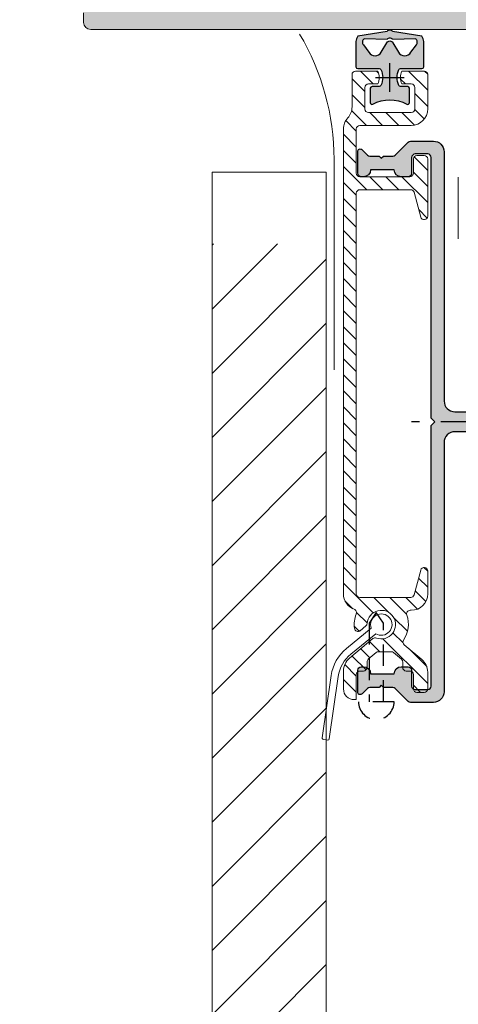
# Model space of a CAD drawing. Units: centimetres. Extents: x 8939 to 60987, y -32614 to 34787.
# Drawn here: x 57634 to 57640, y 29972 to 29985 of the extents above; entities that cross this region are included whole.
import ezdxf
from ezdxf import colors
from ezdxf.entities.mleader import LeaderData, LeaderLine
from ezdxf.math import Vec2, Vec3

# ---------------------------------------------------------------- set-up
doc = ezdxf.new("R2010")
doc.units = ezdxf.units.CM
doc.header["$MEASUREMENT"] = 0
for name, pattern in [('ACAD_ISO09W100', [45, 24, -3, 6, -3, 6, -3]), ('HART', [24, 15, -3, 3, -3]), ('HIDDEN', [0.375, 0.25, -0.125]), ('STREEP', [5, 3, -2])]:
    doc.linetypes.add(name, pattern=pattern)
for name, color, linetype in [('1', 7, 'Continuous'), ('11', 173, 'ACAD_ISO09W100'), ('14', 6, 'HART'), ('2', 4, 'Continuous'), ('3', 3, 'STREEP'), ('5', 2, 'Continuous'), ('arc', 254, 'Continuous')]:
    doc.layers.add(name, color=color, linetype=linetype)
doc.styles.get("Standard").update_dxf_attribs({"font": 'arial.ttf'})

# ---------------------------------------------------------------- blocks, each defined once
blk = doc.blocks.new('schroef')
at = {"layer": '3'}
blk.add_lwpolyline([(-6.5, -0.5), (-1.5, -0.5, 0.9999999999999999)], format="xyb", close=True, dxfattribs=at)
blk.add_lwpolyline([(-5, -0.5), (-5, -11.5), (-4, -13), (-3, -11.5), (-3, -0.5)], dxfattribs=at)
blk = doc.blocks.new('5809 middle part SB 110-s side')
at = {"layer": 'arc'}
h = blk.add_hatch(color=31, dxfattribs=at)
edge = h.paths.add_edge_path()
edge.add_arc((-28.59999999999854, 34.79999999999927), 0.5, 180, 270, ccw=False)
edge.add_line((-29.09999999999854, 34.79999999999927), (-29.09999999999854, 37.84644660940467))
edge.add_arc((-28.74644660940751, 37.8464466094056), 0.3535533905910313, 45.00000000015058, 180.0000000001508, ccw=False)
edge.add_line((-28.49644660940976, 38.09644660940467), (-27.74644660940976, 37.34644660940467))
edge.add_arc((-27.39289321881625, 37.70000000000181), 0.5000000000029056, 225.0000000002951, 270.0000000002927)
edge.add_line((-27.3928932188137, 37.19999999999891), (-26.09999999999854, 37.19999999999891))
edge.add_line((-26.09999999999854, 37.19999999999891), (-25.80000000000291, 36.89999999999782))
edge.add_line((-25.80000000000291, 36.89999999999782), (-25.5, 37.19999999999891))
edge.add_line((-25.5, 37.19999999999891), (-24.20710678118485, 37.19999999999891))
edge.add_arc((-24.20710678118591, 37.69999999999299), 0.4999999999940812, 270.0000000001221, 315.0000000001238)
edge.add_line((-23.85355339059606, 37.34644660940467), (-22.04644660940539, 39.1535533905917))
edge.add_arc((-21.69289321881333, 38.80000000000425), 0.4999999999950199, 90.00000000037528, 135.0000000003742, ccw=False)
edge.add_line((-21.69289321881661, 39.29999999999927), (-18.5, 39.29999999999927))
edge.add_arc((-18.5, 37.79999999999927), 1.5, 0, 90, ccw=False)
edge.add_line((-17, 37.79999999999927), (-17, 2.899999999997817))
edge.add_arc((-15.5, 2.899999999997817), 1.5, 180, 270)
edge.add_line((-15.5, 1.399999999997817), (15.5, 1.399999999997817))
edge.add_arc((15.5, 2.899999999997817), 1.5, 270, 360)
edge.add_line((17, 2.899999999997817), (17, 37.79999999999927))
edge.add_arc((18.5, 37.79999999999927), 1.5, 90, 180, ccw=False)
edge.add_line((18.5, 39.29999999999927), (21.69289321881661, 39.29999999999927))
edge.add_arc((21.69289321881334, 38.80000000000427), 0.4999999999950049, 44.999999999625174, 89.99999999962552, ccw=False)
edge.add_line((22.04644660940539, 39.1535533905917), (23.85355339059606, 37.34644660940467))
edge.add_arc((24.20710678118591, 37.69999999999299), 0.4999999999940804, 224.9999999998762, 269.9999999998778)
edge.add_line((24.20710678118485, 37.19999999999891), (25.5, 37.19999999999891))
edge.add_line((25.5, 37.19999999999891), (25.80000000000291, 36.89999999999782))
edge.add_line((25.80000000000291, 36.89999999999782), (26.09999999999854, 37.19999999999891))
edge.add_line((26.09999999999854, 37.19999999999891), (27.3928932188137, 37.19999999999891))
edge.add_arc((27.39289321881625, 37.70000000000181), 0.5000000000029061, 269.9999999997073, 314.9999999997049)
edge.add_line((27.74644660940976, 37.34644660940467), (28.49644660940976, 38.09644660940467))
edge.add_arc((28.74644660940751, 37.8464466094056), 0.3535533905910279, -1.5091927707544528e-10, 134.9999999998494, ccw=False)
edge.add_line((29.09999999999854, 37.84644660940467), (29.09999999999854, 34.79999999999927))
edge.add_arc((28.59999999999854, 34.79999999999927), 0.5, -90, 0, ccw=False)
edge.add_line((28.59999999999854, 34.29999999999927), (28.30000000000291, 34.29999999999927))
edge.add_arc((28.30000000000291, 35.29999999999927), 1, 180, 270, ccw=False)
edge.add_line((27.30000000000291, 35.29999999999927), (24, 35.29999999999927))
edge.add_arc((23, 35.29999999999927), 1, -90, 0, ccw=False)
edge.add_line((23, 34.29999999999927), (22.05000000000291, 34.29999999999927))
edge.add_arc((22.05000000000291, 34.79999999999927), 0.5, 180, 270, ccw=False)
edge.add_line((21.55000000000291, 34.79999999999927), (21.55000000000291, 36.99999999999818))
edge.add_arc((21.05000000000291, 36.99999999999818), 0.5, 0, 90)
edge.add_line((21.05000000000291, 37.49999999999818), (19.30000000000291, 37.49999999999818))
edge.add_arc((19.30000000000291, 36.99999999999818), 0.5, 90, 180)
edge.add_line((18.80000000000291, 36.99999999999818), (18.80000000000291, 0.499999999998181))
edge.add_line((18.80000000000291, 0.499999999998181), (18.30000000000291, -1.818989403545856e-12))
edge.add_line((18.30000000000291, -1.818989403545856e-12), (18.80000000000291, -0.500000000001819))
edge.add_line((18.80000000000291, -0.500000000001819), (18.80000000000291, -37.00000000000182))
edge.add_arc((19.30000000000291, -37.00000000000182), 0.5, 180, 270)
edge.add_line((19.30000000000291, -37.50000000000182), (21.05000000000291, -37.50000000000182))
edge.add_arc((21.05000000000291, -37.00000000000182), 0.5, 270, 360)
edge.add_line((21.55000000000291, -37.00000000000182), (21.55000000000291, -34.80000000000109))
edge.add_arc((22.05000000000291, -34.80000000000109), 0.5, 90, 180, ccw=False)
edge.add_line((22.05000000000291, -34.30000000000109), (23, -34.30000000000109))
edge.add_arc((23, -35.30000000000109), 1, 0, 90, ccw=False)
edge.add_line((24, -35.30000000000109), (27.30000000000291, -35.30000000000109))
edge.add_arc((28.30000000000292, -35.30000000000111), 1.000000000000014, 90.0000000000008, 179.9999999999992, ccw=False)
edge.add_line((28.30000000000291, -34.30000000000109), (28.59999999999854, -34.30000000000109))
edge.add_arc((28.59999999999854, -34.80000000000109), 0.5, 0, 90, ccw=False)
edge.add_line((29.09999999999854, -34.80000000000109), (29.09999999999854, -37.8464466094083))
edge.add_arc((28.74644660940751, -37.84644660940922), 0.3535533905910349, -134.99999999984732, 1.4858869690215215e-10, ccw=False)
edge.add_line((28.49644660940976, -38.0964466094083), (27.74644660940976, -37.3464466094083))
edge.add_arc((27.39289321881406, -37.70000000000454), 0.500000000003815, 45.00000000004348, 90.00000000004113)
edge.add_line((27.3928932188137, -37.20000000000073), (26.09999999999854, -37.20000000000073))
edge.add_line((26.09999999999854, -37.20000000000073), (25.80000000000291, -36.90000000000146))
edge.add_line((25.80000000000291, -36.90000000000146), (25.5, -37.20000000000073))
edge.add_line((25.5, -37.20000000000073), (24.20710678118485, -37.20000000000073))
edge.add_arc((24.20710678118812, -37.69999999999573), 0.4999999999950049, 90.00000000037454, 135.0000000003748)
edge.add_line((23.85355339059606, -37.3464466094083), (22.04644660940539, -39.15355339059533))
edge.add_arc((21.69289321881553, -38.80000000000698), 0.499999999994108, 270.00000000012335, 315.0000000001223, ccw=False)
edge.add_line((21.69289321881661, -39.30000000000109), (18.5, -39.30000000000109))
edge.add_arc((18.5, -37.80000000000109), 1.5, 180, 270, ccw=False)
edge.add_line((17, -37.80000000000109), (17, -2.900000000001455))
edge.add_arc((15.5, -2.900000000001455), 1.5, 0, 90)
edge.add_line((15.5, -1.400000000001455), (-15.5, -1.400000000001455))
edge.add_arc((-15.5, -2.900000000001455), 1.5, 90, 180)
edge.add_line((-17, -2.900000000001455), (-17, -37.80000000000109))
edge.add_arc((-18.5, -37.80000000000109), 1.5, -90, 0, ccw=False)
edge.add_line((-18.5, -39.30000000000109), (-21.69289321881661, -39.30000000000109))
edge.add_arc((-21.69289321881553, -38.80000000000698), 0.4999999999941096, 224.9999999998776, 269.99999999987665, ccw=False)
edge.add_line((-22.04644660940539, -39.15355339059533), (-23.85355339059606, -37.3464466094083))
edge.add_arc((-24.20710678118811, -37.69999999999572), 0.4999999999949898, 44.99999999962462, 89.99999999962627)
edge.add_line((-24.20710678118485, -37.20000000000073), (-25.5, -37.20000000000073))
edge.add_line((-25.5, -37.20000000000073), (-25.80000000000291, -36.90000000000146))
edge.add_line((-25.80000000000291, -36.90000000000146), (-26.09999999999854, -37.20000000000073))
edge.add_line((-26.09999999999854, -37.20000000000073), (-27.3928932188137, -37.20000000000073))
edge.add_arc((-27.39289321881406, -37.70000000000454), 0.5000000000038156, 89.99999999995887, 134.9999999999565)
edge.add_line((-27.74644660940976, -37.3464466094083), (-28.49644660940976, -38.0964466094083))
edge.add_arc((-28.74644660940752, -37.84644660940923), 0.3535533905910304, 179.9999999998492, 314.99999999984976, ccw=False)
edge.add_line((-29.09999999999854, -37.8464466094083), (-29.09999999999854, -34.80000000000109))
edge.add_arc((-28.59999999999854, -34.80000000000109), 0.5, 90, 180, ccw=False)
edge.add_line((-28.59999999999854, -34.30000000000109), (-28.30000000000291, -34.30000000000109))
edge.add_arc((-28.30000000000292, -35.30000000000111), 1.000000000000014, 7.958078640513122e-13, 89.99999999999937, ccw=False)
edge.add_line((-27.30000000000291, -35.30000000000109), (-24, -35.30000000000109))
edge.add_arc((-23, -35.30000000000109), 1, 90, 180, ccw=False)
edge.add_line((-23, -34.30000000000109), (-22.05000000000291, -34.30000000000109))
edge.add_arc((-22.05000000000291, -34.80000000000109), 0.5, 0, 90, ccw=False)
edge.add_line((-21.55000000000291, -34.80000000000109), (-21.55000000000291, -37.00000000000182))
edge.add_arc((-21.05000000000291, -37.00000000000182), 0.5, 180, 270)
edge.add_line((-21.05000000000291, -37.50000000000182), (-19.30000000000291, -37.50000000000182))
edge.add_arc((-19.30000000000291, -37.00000000000182), 0.5, 270, 360)
edge.add_line((-18.80000000000291, -37.00000000000182), (-18.80000000000291, -0.500000000001819))
edge.add_line((-18.80000000000291, -0.500000000001819), (-18.30000000000291, -1.818989403545856e-12))
edge.add_line((-18.30000000000291, -1.818989403545856e-12), (-18.80000000000291, 0.499999999998181))
edge.add_line((-18.80000000000291, 0.499999999998181), (-18.80000000000291, 36.99999999999818))
edge.add_arc((-19.30000000000291, 36.99999999999818), 0.5, 0, 90)
edge.add_line((-19.30000000000291, 37.49999999999818), (-21.05000000000291, 37.49999999999818))
edge.add_arc((-21.05000000000291, 36.99999999999818), 0.5, 90, 180)
edge.add_line((-21.55000000000291, 36.99999999999818), (-21.55000000000291, 34.79999999999927))
edge.add_arc((-22.05000000000291, 34.79999999999927), 0.5, -90, 0, ccw=False)
edge.add_line((-22.05000000000291, 34.29999999999927), (-23, 34.29999999999927))
edge.add_arc((-23, 35.29999999999927), 1, 180, 270, ccw=False)
edge.add_line((-24, 35.29999999999927), (-27.30000000000291, 35.29999999999927))
edge.add_arc((-28.30000000000291, 35.29999999999927), 1, -90, 0, ccw=False)
edge.add_line((-28.30000000000291, 34.29999999999927), (-28.59999999999854, 34.29999999999927))
at = {"layer": '14'}
for p, q in [((0, 39.29999999999927), (0, -39.30000000000109)), ((-21.55000000000291, -1.818989403545856e-12), (21.55000000000291, -1.818989403545856e-12))]:
    blk.add_line(p, q, dxfattribs=at)
at = {"layer": '5', "color": 3, "linetype": 'HIDDEN'}
for p, q in [((-4.25, 1.399999999997817), (-4.25, -1.400000000001455)), ((4.25, 1.399999999997817), (4.25, -1.400000000001455))]:
    blk.add_line(p, q, dxfattribs=at)
at = {"layer": '5'}
blk.add_lwpolyline([(-28.59999999999854, 34.29999999999927, -0.4142135623730951), (-29.09999999999854, 34.79999999999927), (-29.09999999999854, 37.84644660940467, -0.6681786379193001), (-28.49644660940976, 38.09644660940467), (-27.74644660940976, 37.34644660940467, 0.1989123673796467), (-27.3928932188137, 37.19999999999891), (-26.09999999999854, 37.19999999999891), (-25.80000000000291, 36.89999999999782), (-25.5, 37.19999999999891), (-24.20710678118485, 37.19999999999891, 0.1989123673796658), (-23.85355339059606, 37.34644660940467), (-22.04644660940539, 39.1535533905917, -0.1989123673796536), (-21.69289321881661, 39.29999999999927), (-18.5, 39.29999999999927, -0.4142135623730951), (-17, 37.79999999999927), (-17, 2.899999999997817, 0.4142135623730951), (-15.5, 1.399999999997817), (15.5, 1.399999999997817, 0.4142135623730951), (17, 2.899999999997817), (17, 37.79999999999927, -0.4142135623730951), (18.5, 39.29999999999927), (21.69289321881661, 39.29999999999927, -0.1989123673796591), (22.04644660940539, 39.1535533905917), (23.85355339059606, 37.34644660940467, 0.1989123673796663), (24.20710678118485, 37.19999999999891), (25.5, 37.19999999999891), (25.80000000000291, 36.89999999999782), (26.09999999999854, 37.19999999999891), (27.3928932188137, 37.19999999999891, 0.1989123673796476), (27.74644660940976, 37.34644660940467), (28.49644660940976, 38.09644660940467, -0.6681786379192988), (29.09999999999854, 37.84644660940467), (29.09999999999854, 34.79999999999927, -0.4142135623730951), (28.59999999999854, 34.29999999999927), (28.30000000000291, 34.29999999999927, -0.4142135623730951), (27.30000000000291, 35.29999999999927), (24, 35.29999999999927, -0.4142135623730951), (23, 34.29999999999927), (22.05000000000291, 34.29999999999927, -0.4142135623730951), (21.55000000000291, 34.79999999999927), (21.55000000000291, 36.99999999999818, 0.4142135623730951), (21.05000000000291, 37.49999999999818), (19.30000000000291, 37.49999999999818, 0.4142135623730951), (18.80000000000291, 36.99999999999818), (18.80000000000291, 0.499999999998181), (18.30000000000291, -1.818989403545856e-12), (18.80000000000291, -0.500000000001819), (18.80000000000291, -37.00000000000182, 0.4142135623730951), (19.30000000000291, -37.50000000000182), (21.05000000000291, -37.50000000000182, 0.4142135623730951), (21.55000000000291, -37.00000000000182), (21.55000000000291, -34.80000000000109, -0.4142135623730951), (22.05000000000291, -34.30000000000109), (23, -34.30000000000109, -0.4142135623730951), (24, -35.30000000000109), (27.30000000000291, -35.30000000000109, -0.4142135623730867), (28.30000000000291, -34.30000000000109), (28.59999999999854, -34.30000000000109, -0.4142135623730951), (29.09999999999854, -34.80000000000109), (29.09999999999854, -37.8464466094083, -0.6681786379192696), (28.49644660940976, -38.0964466094083), (27.74644660940976, -37.3464466094083, 0.1989123673796476), (27.3928932188137, -37.20000000000073), (26.09999999999854, -37.20000000000073), (25.80000000000291, -36.90000000000146), (25.5, -37.20000000000073), (24.20710678118485, -37.20000000000073, 0.198912367379658), (23.85355339059606, -37.3464466094083), (22.04644660940539, -39.15355339059533, -0.1989123673796536), (21.69289321881661, -39.30000000000109), (18.5, -39.30000000000109, -0.4142135623730951), (17, -37.80000000000109), (17, -2.900000000001455, 0.4142135623730951), (15.5, -1.400000000001455), (-15.5, -1.400000000001455, 0.4142135623730951), (-17, -2.900000000001455), (-17, -37.80000000000109, -0.4142135623730951), (-18.5, -39.30000000000109), (-21.69289321881661, -39.30000000000109, -0.1989123673796536), (-22.04644660940539, -39.15355339059533), (-23.85355339059606, -37.3464466094083, 0.1989123673796658), (-24.20710678118485, -37.20000000000073), (-25.5, -37.20000000000073), (-25.80000000000291, -36.90000000000146), (-26.09999999999854, -37.20000000000073), (-27.3928932188137, -37.20000000000073, 0.1989123673796466), (-27.74644660940976, -37.3464466094083), (-28.49644660940976, -38.0964466094083, -0.668178637919304), (-29.09999999999854, -37.8464466094083), (-29.09999999999854, -34.80000000000109, -0.4142135623730951), (-28.59999999999854, -34.30000000000109), (-28.30000000000291, -34.30000000000109, -0.4142135623730887), (-27.30000000000291, -35.30000000000109), (-24, -35.30000000000109, -0.4142135623730951), (-23, -34.30000000000109), (-22.05000000000291, -34.30000000000109, -0.4142135623730951), (-21.55000000000291, -34.80000000000109), (-21.55000000000291, -37.00000000000182, 0.4142135623730951), (-21.05000000000291, -37.50000000000182), (-19.30000000000291, -37.50000000000182, 0.4142135623730951), (-18.80000000000291, -37.00000000000182), (-18.80000000000291, -0.500000000001819), (-18.30000000000291, -1.818989403545856e-12), (-18.80000000000291, 0.499999999998181), (-18.80000000000291, 36.99999999999818, 0.4142135623730951), (-19.30000000000291, 37.49999999999818), (-21.05000000000291, 37.49999999999818, 0.4142135623730951), (-21.55000000000291, 36.99999999999818), (-21.55000000000291, 34.79999999999927, -0.4142135623730951), (-22.05000000000291, 34.29999999999927), (-23, 34.29999999999927, -0.4142135623730951), (-24, 35.29999999999927), (-27.30000000000291, 35.29999999999927, -0.4142135623730951), (-28.30000000000291, 34.29999999999927)], format="xyb", close=True, dxfattribs=at)
blk = doc.blocks.new('3522-Sealing sideboard profile push in')
at = {"layer": 'arc'}
h = blk.add_hatch(color=251, dxfattribs=at)
edge = h.paths.add_edge_path(flags=16)
edge.add_line((-3.709628731572764, 4.584321930203259), (-2.939175935668004, 3.549858542862694))
edge.add_arc((-2.073150531883678, 4.049858542862901), 1.000000000000006, 210.0000000000135, 329.8617006142963)
edge.add_line((-1.208334539618875, 3.547769606992915), (-0.4324079893426074, 4.884253316729882))
edge.add_arc((6.789747430957505e-09, 4.633208848794788), 0.5000000000000132, 30.138299385716493, 149.8617006142835, ccw=False)
edge.add_line((0.4324080029221022, 4.884253316729882), (1.208334539618875, 3.547769606992915))
edge.add_arc((2.073150531883678, 4.049858542862901), 1.000000000000006, 210.1382993857036, 329.9999999999865)
edge.add_line((2.939175935668004, 3.549858542862694), (3.709628731572764, 4.584321930203259))
edge.add_arc((3.26213305988004, 4.955271614058145), 0.5812538551577631, 320.3431070273306, 411.6458248614787)
edge.add_line((3.622813159992461, 5.411085073182221), (0.3896049161020301, 5.330701863712875))
edge.add_arc((-2.842170943040401e-14, 5.01732029222357), 0.4999999999999986, 38.81171478862424, 141.1882852113758)
edge.add_line((-0.3896049161020869, 5.330701863712875), (-3.622813159992461, 5.411085073182221))
edge.add_arc((-3.26213305988004, 4.955271614058145), 0.5812538551577627, 128.3541751385214, 219.6568929726694)
edge = h.paths.add_edge_path()
edge.add_arc((-1.48443556292532, -1.000000000000047), 0.2499999999999528, 269.999999999982, 333.61220003894465, ccw=False)
edge.add_line((-1.484435562925398, -1.25), (-2.5, -1.25))
edge.add_arc((-2.5, -1.5), 0.25, 90, 180)
edge.add_line((-2.75, -1.5), (-2.75, -3.5))
edge.add_arc((-2.500000000000078, -3.499999999999906), 0.2499999999999218, 180.0000000000215, 298.4368901488784)
edge.add_arc((-2.842170943040401e-14, -8.116546328154575), 4.999999999999945, 61.563109851144304, 118.4368901488557, ccw=False)
edge.add_arc((2.50000000000005, -3.499999999999889), 0.2499999999999507, 241.5631098511178, 359.9999999999745)
edge.add_line((2.75, -3.5), (2.75, -1.5))
edge.add_arc((2.5, -1.5), 0.25, 0, 90)
edge.add_line((2.5, -1.25), (1.484435562925341, -1.25))
edge.add_arc((1.484435562925186, -1.000000000000081), 0.2499999999999185, 206.3877999611668, 270.0000000000355, ccw=False)
edge.add_arc((3.50000000000023, -5.551631513674083e-14), 2.500000000000294, 153.612200038777, 206.3877999612317, ccw=False)
edge.add_arc((1.484435562925264, 1.000000000000046), 0.2499999999999541, 89.99999999998221, 153.6122000389445, ccw=False)
edge.add_line((1.484435562925341, 1.25), (4.499999999999943, 1.25))
edge.add_arc((4.499999999999943, 1.5), 0.25, 270, 360)
edge.add_line((4.749999999999943, 1.5), (4.750000000000057, 5.053536242235168))
edge.add_arc((3.664181224468147, 5.047059079602582), 1.085838094254104, 0.3417786546101239, 42.18869643522795)
edge.add_line((4.468718955133454, 5.776280175614829), (0.3896049161020869, 6.447551199609279))
edge.add_arc((2.842170943040401e-14, 6.13416962811996), 0.500000000000007, 38.81171478862542, 141.1882852113746)
edge.add_line((-0.3896049161020301, 6.447551199609279), (-4.468718955133397, 5.776280175614829))
edge.add_arc((-3.664181224468103, 5.047059079602588), 1.085838094254091, 137.8113035647718, 179.6582213453902)
edge.add_line((-4.75, 5.053536242235168), (-4.75, 1.5))
edge.add_arc((-4.500000000000043, 1.499999999999957), 0.2499999999999574, 179.9999999999902, 269.9999999999968)
edge.add_line((-4.500000000000057, 1.25), (-1.484435562925398, 1.25))
edge.add_arc((-1.48443556292523, 1.000000000000103), 0.2499999999998965, 26.387799961163694, 90.0000000000386, ccw=False)
edge.add_arc((-3.50000000000036, 5.551631513673528e-14), 2.500000000000359, -26.387799961222186, 26.387799961230996, ccw=False)
at = {"layer": '1'}
for points in [[(-1.260483958805594, -1.111111111110404, -0.2849150464422879), (-1.484435562925398, -1.25), (-2.5, -1.25, 0.414213562373095), (-2.75, -1.5), (-2.75, -3.5, 0.5682919933134936), (-2.380952380952408, -3.719835539435735, -0.2533814687380642), (2.380952380952351, -3.719835539435735, 0.5682919933134936), (2.75, -3.5), (2.75, -1.5, 0.414213562373095), (2.5, -1.25), (1.484435562925341, -1.25, -0.2849150464418448), (1.260483958805708, -1.111111111110858, -0.2344355629252187), (1.260483958805537, 1.111111111110404, -0.2849150464422863), (1.484435562925341, 1.25), (4.499999999999943, 1.25, 0.414213562373095), (4.749999999999943, 1.5), (4.750000000000057, 5.053536242235168, 0.1846482387986625), (4.468718955133454, 5.776280175614829), (0.3896049161020869, 6.447551199609279, 0.4789940290738094), (-0.3896049161020301, 6.447551199609279), (-4.468718955133397, 5.776280175614829, 0.184648238798665), (-4.75, 5.053536242235168), (-4.75, 1.5, 0.4142135623731283), (-4.500000000000057, 1.25), (-1.484435562925398, 1.25, -0.284915046441874), (-1.260483958805764, 1.111111111110858, -0.2344355629252119)], [(-3.709628731572764, 4.584321930203259), (-2.939175935668004, 3.549858542862694, 0.57654595610252), (-1.208334539618875, 3.547769606992915), (-0.4324079893426074, 4.884253316729882, -0.5757422024839626), (0.4324080029221022, 4.884253316729882), (1.208334539618875, 3.547769606992915, 0.57654595610252), (2.939175935668004, 3.549858542862694), (3.709628731572764, 4.584321930203259, 0.4208887805935564), (3.622813159992461, 5.411085073182221), (0.3896049161020301, 5.330701863712875, 0.4789940290738217), (-0.3896049161020869, 5.330701863712875), (-3.622813159992461, 5.411085073182221, 0.4208887805935567)]]:
    blk.add_lwpolyline(points, format="xyb", close=True, dxfattribs=at)
at = {"layer": '14'}
for p, q in [((-3.979039320256561e-13, -2), (3.979039320256561e-13, 2)), ((-2, 4.547473508864641e-13), (2, -4.547473508864641e-13))]:
    blk.add_line(p, q, dxfattribs=at)

msp = doc.modelspace()

# ---------------------------------------------------------------- hatches: boundary and pattern name
at = {"layer": 'arc', "lineweight": 5}
h = msp.add_hatch(color=256, dxfattribs=at)
h.dxf.hatch_style = 1
edge = h.paths.add_edge_path()
edge.add_line((57640.81222633625, 29992.11936121228), (57640.81222633624, 29992.46936121229))
edge.add_line((57640.81222633623, 29992.46936121229), (57636.41222633623, 29992.46936121229))
edge.add_arc((57636.41222633624, 29992.31936121229), 0.15, 90, 180)
edge.add_line((57636.26222633624, 29992.31936121229), (57636.26222633624, 29992.16936121229))
edge.add_arc((57636.41222633624, 29992.16936121229), 0.15, 180, 270)
edge.add_line((57636.41222633624, 29992.01936121229), (57636.51222633624, 29992.01936121229))
edge.add_arc((57636.51222633624, 29991.86936121229), 0.15, 0, 90, ccw=False)
edge.add_line((57636.66222633624, 29991.86936121229), (57636.66222633624, 29986.41936121229))
edge.add_arc((57636.36222633623, 29986.41936121229), 0.3, -90, 0, ccw=False)
edge.add_line((57636.36222633623, 29986.11936121229), (57636.31222633623, 29986.11936121229))
edge.add_arc((57636.31222633623, 29986.06936121229), 0.05, 90, 180)
edge.add_line((57636.26222633624, 29986.06936121229), (57636.26222633624, 29985.8693612123))
edge.add_arc((57636.31222633623, 29985.86936121229), 0.05, 180, 270)
edge.add_line((57636.31222633623, 29985.81936121229), (57636.33799609565, 29985.81936121229))
edge.add_arc((57636.33799609565, 29985.86936121229), 0.04999999999955814, 269.9999999992183, 310.9993536493054)
edge.add_arc((57636.51184948217, 29985.66936121229), 0.2149999999998151, -130.99935365025323, 130.9993536502241, ccw=False)
edge.add_arc((57636.33799609565, 29985.46936121229), 0.04999999999945562, 49.00064634934228, 89.99999999963524)
edge.add_line((57636.33799609565, 29985.51936121229), (57636.33722633623, 29985.51936121229))
edge.add_arc((57636.33722633623, 29985.49436121229), 0.025, 90, 180)
edge.add_line((57636.31222633623, 29985.49436121229), (57636.31222633623, 29985.47936121229))
edge.add_arc((57636.28722633624, 29985.47936121229), 0.025, -90, 0, ccw=False)
edge.add_line((57636.28722633624, 29985.45436121229), (57634.51222633624, 29985.45436121229))
edge.add_arc((57634.51222633624, 29985.40436121229), 0.05, 90, 180)
edge.add_line((57634.46222633623, 29985.40436121229), (57634.46222633623, 29985.26936121229))
edge.add_arc((57634.56222633623, 29985.26936121229), 0.09999999999999999, 180, 270)
edge.add_line((57634.56222633623, 29985.16936121229), (57640.16222633623, 29985.16936121229))
edge.add_arc((57640.16222633624, 29985.21936121229), 0.05, 270, 360)
edge.add_line((57640.21222633623, 29985.21936121229), (57640.21222633623, 29985.79918127907))
edge.add_arc((57640.16222633624, 29985.79918127907), 0.05, 0, 90)
edge.add_line((57640.16222633624, 29985.84918127907), (57639.83970872973, 29985.84918127907))
edge.add_arc((57639.83970872973, 29985.82418127907), 0.02500000000015445, 89.99999999968735, 216.221546619293)
edge.add_arc((57639.66222633624, 29985.69418127907), 0.1949999999997891, -214.87507307135115, 36.22154661982938, ccw=False)
edge.add_arc((57639.48173817909, 29985.8199748605), 0.02500000000014198, 325.1249269293874, 447.0000000002266)
edge.add_line((57639.483046578, 29985.84494059887), (57637.58605835812, 29985.9443575388))
edge.add_arc((57637.61222633623, 29986.44367230618), 0.5000000000000034, 180.0000000000001, 266.9999999999945, ccw=False)
edge.add_line((57637.11222633623, 29986.44367230618), (57637.11222633623, 29991.71936121229))
edge.add_arc((57637.41222633624, 29991.71936121229), 0.3, 90, 180, ccw=False)
edge.add_line((57637.41222633624, 29992.01936121229), (57640.71222633625, 29992.01936121229))
edge.add_line((57640.71222633625, 29992.01936121229), (57640.81222633624, 29992.11936121228))
edge = h.paths.add_edge_path()
edge.add_line((57641.61222633623, 29992.46936121229), (57641.61222633623, 29992.1193612123))
edge.add_line((57641.61222633623, 29992.11936121229), (57641.71222633623, 29992.01936121229))
edge.add_line((57641.71222633623, 29992.01936121229), (57645.01222633624, 29992.01936121229))
edge.add_arc((57645.01222633624, 29991.71936121229), 0.3, 0, 90, ccw=False)
edge.add_line((57645.31222633623, 29991.71936121229), (57645.31222633623, 29986.44367230618))
edge.add_arc((57644.81222633623, 29986.44367230618), 0.500000000000002, -86.99999999999972, 0, ccw=False)
edge.add_line((57644.83839431436, 29985.94435753881), (57642.94140609448, 29985.84494059888))
edge.add_arc((57642.94271449338, 29985.8199748605), 0.02499999999986121, 93.00000000064969, 214.875073071491)
edge.add_arc((57642.76222633624, 29985.69418127907), 0.1950000000003062, -216.22154661985257, 34.8750730713777, ccw=False)
edge.add_arc((57642.58474394275, 29985.82418127907), 0.0250000000000072, 323.7784533800012, 449.9999999993747)
edge.add_line((57642.58474394275, 29985.84918127907), (57642.26222633624, 29985.84918127907))
edge.add_arc((57642.26222633624, 29985.79918127907), 0.05, 90, 180)
edge.add_line((57642.21222633623, 29985.79918127907), (57642.21222633623, 29985.21936121229))
edge.add_arc((57642.26222633624, 29985.21936121229), 0.05, 180, 270)
edge.add_line((57642.26222633624, 29985.16936121229), (57647.86222633623, 29985.16936121229))
edge.add_arc((57647.86222633623, 29985.26936121229), 0.09999999999999999, 270, 360)
edge.add_line((57647.96222633623, 29985.26936121229), (57647.96222633623, 29985.40436121229))
edge.add_arc((57647.91222633624, 29985.40436121229), 0.05, 0, 90)
edge.add_line((57647.91222633624, 29985.45436121229), (57646.13722633624, 29985.45436121229))
edge.add_arc((57646.13722633624, 29985.47936121229), 0.025, 180, 270, ccw=False)
edge.add_line((57646.11222633623, 29985.47936121229), (57646.11222633623, 29985.49436121229))
edge.add_arc((57646.08722633623, 29985.49436121229), 0.025, 0, 90)
edge.add_line((57646.08722633623, 29985.51936121229), (57646.08645657681, 29985.51936121229))
edge.add_arc((57646.08645657681, 29985.46936121229), 0.05000000000035797, 89.99999999989578, 130.9993536502493)
edge.add_arc((57645.91260319031, 29985.66936121229), 0.215000000000261, 49.000646349765475, 310.99935365023447, ccw=False)
edge.add_arc((57646.08645657681, 29985.86936121229), 0.0499999999996301, 229.0006463494396, 269.9999999995831)
edge.add_line((57646.08645657681, 29985.81936121229), (57646.11222633623, 29985.81936121229))
edge.add_arc((57646.11222633623, 29985.86936121229), 0.05, 270, 360)
edge.add_line((57646.16222633624, 29985.86936121229), (57646.16222633624, 29986.06936121229))
edge.add_arc((57646.11222633623, 29986.06936121229), 0.05, 0, 90)
edge.add_line((57646.11222633623, 29986.11936121229), (57646.06222633623, 29986.11936121229))
edge.add_arc((57646.06222633623, 29986.41936121229), 0.3, 180, 270, ccw=False)
edge.add_line((57645.76222633624, 29986.41936121229), (57645.76222633624, 29991.86936121229))
edge.add_arc((57645.91222633624, 29991.86936121229), 0.15, 90, 180, ccw=False)
edge.add_line((57645.91222633624, 29992.01936121229), (57646.01222633624, 29992.01936121229))
edge.add_arc((57646.01222633624, 29992.16936121229), 0.15, 270, 360)
edge.add_line((57646.16222633624, 29992.16936121229), (57646.16222633624, 29992.31936121229))
edge.add_arc((57646.01222633624, 29992.31936121229), 0.15, 0, 90)
edge.add_line((57646.01222633624, 29992.46936121229), (57641.61222633623, 29992.46936121229))
h = msp.add_hatch(dxfattribs=at)
h.set_pattern_fill('ANSI31', color=256, scale=0.05, style=0)
h.set_pattern_definition([(135, (57639.28222633623, 29975.78633924929), (0.1122532015133644, 0.1122532015133644), [])])
edge = h.paths.add_edge_path()
edge.add_arc((57638.30535711745, 29976.79099044771), 0.04999999999540083, 187.8986154760525, 309.9245471271895, ccw=False)
edge.add_arc((57638.63222633623, 29976.83633924929), 0.3799999999967126, 157.1390578767119, 187.8986154778867, ccw=False)
edge.add_arc((57638.2360026415, 29977.00339248553), 0.05000000000118789, 337.1390578780004, 429.9002221982187)
edge.add_arc((57638.33222633624, 29977.26633924929), 0.2299999999973026, 179.9999999981875, 249.90022220241968, ccw=False)
edge.add_line((57638.10222633624, 29977.2663392493), (57638.10222633623, 29983.77633924929))
edge.add_arc((57638.33222633624, 29983.77633924929), 0.2300000000104774, 137.6573945469647, 179.9999999981875, ccw=False)
edge.add_arc((57637.99222633623, 29984.08617791699), 0.2300000000056099, 317.6573945483044, 360)
edge.add_line((57638.22222633623, 29984.08617791699), (57638.22222633623, 29984.53633924929))
edge.add_arc((57638.27222633624, 29984.53633924929), 0.05000000000291038, 90, 180, ccw=False)
edge.add_line((57638.27222633624, 29984.5863392493), (57638.58546441203, 29984.5863392493))
edge.add_arc((57638.35222633623, 29984.49633924929), 0.2500000000018743, -21.10019602330101, 21.1001960248567, ccw=False)
edge.add_line((57638.58546441203, 29984.4063392493), (57638.45222633623, 29984.4063392493))
edge.add_arc((57638.45222633624, 29984.35633924929), 0.05000000000291038, 90.00000000833764, 180)
edge.add_line((57638.40222633623, 29984.35633924929), (57638.40222633623, 29984.05633924929))
edge.add_arc((57638.45222633623, 29984.0563392493), 0.04999999999563443, 180.0000000083377, 270.0000000083376)
edge.add_line((57638.45222633624, 29984.0063392493), (57639.05222633624, 29984.0063392493))
edge.add_arc((57639.05222633624, 29984.0563392493), 0.05000000000291038, 270, 359.9999999916624)
edge.add_line((57639.10222633624, 29984.05633924929), (57639.10222633624, 29984.35633924929))
edge.add_arc((57639.05222633624, 29984.35633924929), 0.05000000000291038, 0, 90)
edge.add_line((57639.05222633624, 29984.4063392493), (57638.91898826044, 29984.4063392493))
edge.add_arc((57639.15222633623, 29984.49633924929), 0.249999999999255, 158.8998039751433, 201.100196023301, ccw=False)
edge.add_line((57638.91898826044, 29984.5863392493), (57639.23222633624, 29984.5863392493))
edge.add_arc((57639.23222633624, 29984.5363392493), 0.04999999999563443, -8.337622148246737e-09, 90, ccw=False)
edge.add_line((57639.28222633623, 29984.53633924929), (57639.28222633623, 29984.05633924929))
edge.add_arc((57639.05222633624, 29984.05633924929), 0.2299999999959255, -90, 0, ccw=False)
edge.add_line((57639.05222633624, 29983.8263392493), (57638.33222633624, 29983.8263392493))
edge.add_arc((57638.33222633624, 29983.77633924929), 0.05000000000291038, 90, 180)
edge.add_line((57638.28222633623, 29983.77633924929), (57638.28222633623, 29983.1563392493))
edge.add_arc((57638.33222633624, 29983.1563392493), 0.05000000000291038, 180, 270)
edge.add_line((57638.33222633624, 29983.10633924929), (57639.03222633623, 29983.10633924929))
edge.add_arc((57639.03222633623, 29983.1563392493), 0.05000000000291038, 270, 360)
edge.add_line((57639.08222633624, 29983.1563392493), (57639.08222633624, 29983.35633924929))
edge.add_arc((57639.13222633624, 29983.35633924929), 0.05000000000291038, 90, 180, ccw=False)
edge.add_line((57639.13222633624, 29983.4063392493), (57639.23222633624, 29983.4063392493))
edge.add_arc((57639.23222633624, 29983.35633924929), 0.05000000000291038, 0, 90, ccw=False)
edge.add_line((57639.28222633623, 29983.35633924929), (57639.28222633623, 29982.55582717076))
edge.add_arc((57639.23273841477, 29982.55582717076), 0.04948792146024061, -164.99999999949227, 0, ccw=False)
edge.add_line((57639.18493675334, 29982.54301875418), (57639.09215627815, 29982.88928020155))
edge.add_arc((57639.04385998684, 29982.8763392493), 0.04999999999949434, 14.99999999259694, 90)
edge.add_line((57639.04385998684, 29982.92633924929), (57638.33222633624, 29982.92633924929))
edge.add_arc((57638.33222633624, 29982.87633924929), 0.05000000000291038, 90, 179.9999999916624)
edge.add_line((57638.28222633623, 29982.8763392493), (57638.28222633623, 29977.2663392493))
edge.add_arc((57638.33222633624, 29977.2663392493), 0.05000000000291038, 180, 270)
edge.add_line((57638.33222633624, 29977.21633924929), (57639.04385998684, 29977.21633924929))
edge.add_arc((57639.04385998684, 29977.2663392493), 0.05000000000291038, 270, 344.9999999993495)
edge.add_line((57639.09215627815, 29977.25339829704), (57639.18493675334, 29977.59965974441))
edge.add_arc((57639.23273841477, 29977.58685132783), 0.0494879214614031, 0, 164.9999999994923, ccw=False)
edge.add_line((57639.28222633623, 29977.58685132783), (57639.28222633623, 29977.2663392493))
edge.add_arc((57639.05222633624, 29977.26633924929), 0.2299999999959255, -90, 1.8125092537957244e-09, ccw=False)
edge.add_line((57639.05222633624, 29977.03633924929), (57639.03521516982, 29977.03633924929))
edge.add_arc((57639.03521516983, 29976.9863392493), 0.04999999999563443, 90.00000000833764, 200.416210127638)
edge.add_arc((57638.63222633623, 29976.8363392493), 0.3800000000041496, -34.69700918683719, 20.416210128833995, ccw=False)
edge.add_arc((57638.98576105133, 29976.59156750823), 0.05000000000351106, 145.3029908058637, 230.0754529614192)
edge.add_line((57638.953672139, 29976.55322299487), (57639.19983533298, 29976.34721935944))
edge.add_arc((57639.05222633623, 29976.17083459797), 0.2299999999999327, -1.8125092537957244e-09, 50.075452958037886, ccw=False)
edge.add_line((57639.28222633623, 29976.17083459796), (57639.28222633623, 29975.9363392493))
edge.add_arc((57639.23222633624, 29975.9363392493), 0.04999999999563443, -90, 0, ccw=False)
edge.add_line((57639.23222633624, 29975.88633924929), (57639.13222633624, 29975.88633924929))
edge.add_arc((57639.13222633624, 29975.9363392493), 0.05000000000291038, 180, 270, ccw=False)
edge.add_line((57639.08222633624, 29975.9363392493), (57639.08222633624, 29976.13633924929))
edge.add_arc((57639.03222633623, 29976.13633924929), 0.05000000000291038, 0, 90)
edge.add_line((57639.03222633623, 29976.1863392493), (57638.98222633624, 29976.1863392493))
edge.add_arc((57638.98222633623, 29976.23633924929), 0.04999999999563443, 180, 270.0000000083376, ccw=False)
edge.add_line((57638.93222633623, 29976.23633924929), (57638.93222633623, 29976.31310045606))
edge.add_arc((57638.88222633624, 29976.31310045606), 0.04999999999563443, 0, 50.07545296141929)
edge.add_line((57638.91431524857, 29976.35144496942), (57638.80289993739, 29976.44468376266))
edge.add_arc((57638.77081102505, 29976.4063392493), 0.04999999999710345, 50.07545296141929, 90)
edge.add_line((57638.77081102505, 29976.45633924929), (57638.59364164742, 29976.45633924929))
edge.add_arc((57638.59364164741, 29976.40633924928), 0.05000000001018634, 89.99999999166236, 129.9245470278789)
edge.add_line((57638.56155273508, 29976.44468376266), (57638.4501374239, 29976.35144496942))
edge.add_arc((57638.48222633623, 29976.31310045606), 0.04999999999710345, 129.9245470385807, 180)
edge.add_line((57638.43222633623, 29976.31310045606), (57638.43222633623, 29976.23633924929))
edge.add_arc((57638.38222633624, 29976.23633924928), 0.04999999999563443, -90, 8.337622148246737e-09, ccw=False)
edge.add_line((57638.38222633624, 29976.1863392493), (57638.33222633624, 29976.1863392493))
edge.add_arc((57638.33222633624, 29976.13633924929), 0.05000000000291038, 90, 180)
edge.add_line((57638.28222633623, 29976.13633924929), (57638.28222633623, 29975.78633924929))
edge.add_line((57638.28222633623, 29975.78633924929), (57638.25222633623, 29975.78633924929))
edge.add_arc((57638.25222633623, 29975.9363392493), 0.1500000000014552, 180, 270, ccw=False)
edge.add_line((57638.10222633624, 29975.9363392493), (57638.10222633624, 29976.18757175774))
edge.add_arc((57638.33222633624, 29976.18757175774), 0.2299999999959255, 129.924547128063, 180, ccw=False)
edge.add_line((57638.18461733923, 29976.36395651899), (57638.51432309169, 29976.63987341276))
edge.add_arc((57638.54641200409, 29976.60152889945), 0.04999999999540083, 69.9245471236315, 129.9245471271894, ccw=False)
edge.add_arc((57638.63222633624, 29976.8363392493), 0.2000000000040713, 249.9245471277357, 535.4975431287959)
edge.add_arc((57638.38299784412, 29976.85596471028), 0.04999999999738621, 309.9245471389345, 355.49754313678056, ccw=False)
edge.add_line((57638.41508675652, 29976.81762019698), (57638.33431543035, 29976.75002606719))
h = msp.add_hatch(dxfattribs=at)
h.set_pattern_fill('ANSI31', color=256, scale=0.2, angle=180, style=0)
h.set_pattern_definition([(225, (57641.21222633623, 29819.16936121229), (0.4490128060534575, -0.4490128060534578), [])])
h.paths.add_polyline_path([(57636.26222633624, 29774.03422762822), (57637.86222633623, 29774.03422762822), (57637.86222633623, 29982.16936121229), (57636.26222633624, 29982.16936121229)])

# ---------------------------------------------------------------- linework, layer by layer
at = {"layer": '1', "lineweight": 5}
msp.add_line((57637.97088156044, 29983.35239229213), (57637.97088156044, 29980.40239229213), dxfattribs=at)
msp.add_arc((57634.52365977746, 29983.34608397202), 3.447227555003368, 0.1048495695959338, 30.69316514520461, dxfattribs=at)
at = {"layer": '2', "lineweight": 5}
msp.add_line((57639.7111153666, 29982.23602787896), (57639.7111153666, 29983.10269454563), dxfattribs=at)
msp.add_lwpolyline([(57637.86222633623, 29692.45020606178), (57637.86222633623, 29983.16936121229), (57636.26222633624, 29983.16936121229), (57636.26222633624, 29692.45020606178)], dxfattribs=at)
at = {"layer": '5', "color": 3, "lineweight": 5}
msp.add_lwpolyline([(57640.21222633623, 29985.79918127907), (57640.21222633623, 29985.21936121229, -0.414213562373095), (57640.16222633624, 29985.16936121229), (57634.56222633623, 29985.16936121229, -0.414213562373095), (57634.46222633623, 29985.26936121229), (57634.46222633623, 29985.40436121229, -0.414213562373095)], format="xyb", dxfattribs=at)
at = {"layer": '5', "lineweight": 5}
msp.add_lwpolyline([(57638.33744602984, 29976.75264593439, -0.5891974342242969), (57638.25583147823, 29976.78411941716, -0.1350256198461947), (57638.28207516415, 29976.98396769062, 0.4283999812551895), (57638.25318544414, 29977.05034726478, -0.3148202109173125), (57638.10222633624, 29977.2663392493), (57638.10222633623, 29983.77633924929, -0.186885723500728), (57638.16222633624, 29983.93125858314, 0.1868857235007281), (57638.22222633623, 29984.08617791699), (57638.22222633623, 29984.53633924929, -0.414213562373095), (57638.27222633624, 29984.5863392493), (57638.58546441203, 29984.5863392493, -0.1862436022908494), (57638.58546441203, 29984.4063392493), (57638.45222633623, 29984.4063392493, 0.414213562373095), (57638.40222633623, 29984.35633924929), (57638.40222633623, 29984.05633924929, 0.414213562373095), (57638.45222633624, 29984.0063392493), (57639.05222633624, 29984.0063392493, 0.414213562373095), (57639.10222633624, 29984.05633924929), (57639.10222633624, 29984.35633924929, 0.414213562373095), (57639.05222633624, 29984.4063392493), (57638.91898826044, 29984.4063392493, -0.1862436022908497), (57638.91898826044, 29984.5863392493), (57639.23222633624, 29984.5863392493, -0.414213562373095), (57639.28222633623, 29984.53633924929), (57639.28222633623, 29984.05633924929, -0.414213562373095), (57639.05222633624, 29983.8263392493), (57638.33222633624, 29983.8263392493, 0.414213562373095), (57638.28222633623, 29983.77633924929), (57638.28222633623, 29983.1563392493, 0.414213562373095), (57638.33222633624, 29983.10633924929), (57639.03222633623, 29983.10633924929, 0.414213562373095), (57639.08222633624, 29983.1563392493), (57639.08222633624, 29983.35633924929, -0.414213562373095), (57639.13222633624, 29983.4063392493), (57639.23222633624, 29983.4063392493, -0.414213562373095), (57639.28222633623, 29983.35633924929), (57639.28222633623, 29982.55582717076, -0.8769764629930079), (57639.18493675334, 29982.54301875418), (57639.09215627815, 29982.88928020155, 0.3394542588635341), (57639.04385998684, 29982.92633924929), (57638.33222633624, 29982.92633924929, 0.414213562373095), (57638.28222633623, 29982.8763392493), (57638.28222633623, 29977.2663392493, 0.414213562373095), (57638.33222633624, 29977.21633924929), (57639.04385998684, 29977.21633924929, 0.3394542588635341), (57639.09215627815, 29977.25339829704), (57639.18493675334, 29977.59965974441, -0.8769764629930079), (57639.28222633623, 29977.58685132783), (57639.28222633623, 29977.2663392493, -0.414213562373095), (57639.05222633624, 29977.03633924929), (57639.03521516982, 29977.03633924929, 0.5228774305659922), (57638.98835600313, 29976.96889738883, -0.2452220991797721), (57638.94465236353, 29976.62002933859, 0.3877362103747736), (57638.953672139, 29976.55322299487), (57639.19983533298, 29976.34721935944, -0.2220400944672921), (57639.28222633623, 29976.17083459796), (57639.28222633623, 29975.9363392493, -0.414213562373095), (57639.23222633624, 29975.88633924929), (57639.13222633624, 29975.88633924929, -0.414213562373095), (57639.08222633624, 29975.9363392493), (57639.08222633624, 29976.13633924929, 0.414213562373095), (57639.03222633623, 29976.1863392493), (57638.98222633624, 29976.1863392493, -0.414213562373095), (57638.93222633623, 29976.23633924929), (57638.93222633623, 29976.31310045606, 0.2220400944672921), (57638.91431524857, 29976.35144496942), (57638.80289993739, 29976.44468376266, 0.1759875387342327), (57638.77081102505, 29976.45633924929), (57638.59364164742, 29976.45633924929, 0.1759875387342327), (57638.56155273508, 29976.44468376266), (57638.4501374239, 29976.35144496942, 0.2220400944672921), (57638.43222633623, 29976.31310045606), (57638.43222633623, 29976.23633924929, -0.414213562373095), (57638.38222633624, 29976.1863392493), (57638.33222633624, 29976.1863392493, 0.414213562373095), (57638.28222633623, 29976.13633924929), (57638.28222633623, 29975.78633924929), (57638.25222633623, 29975.78633924929, -0.414213562373095), (57638.10222633624, 29975.9363392493), (57638.10222633624, 29976.18757175774, -0.2220400940635741), (57638.18461733923, 29976.36395651899), (57638.51432309169, 29976.63987341276, -0.2679491924313532), (57638.56357487052, 29976.64849096941, 2.970282102943038), (57638.43284354254, 29976.85203961809, -0.2015127546242169), (57638.41508675652, 29976.81762019698), (57638.33431543035, 29976.75002606719)], format="xyb", dxfattribs=at)
at = {"layer": 'arc', "lineweight": 5}
msp.add_lwpolyline([(57638.02869891383, 29976.10816671802, -0.1879113677754531), (57638.20716895078, 29976.42426942701), (57638.5543824078, 29976.70811942709, 5.828427124746213), (57638.49108985344, 29976.78554069395), (57638.14387639642, 29976.50169069387, 0.1879113677754531), (57637.92971235208, 29976.12236744308), (57637.8046147042, 29975.25037069698, 0.414213562373095), (57637.82157187154, 29975.22773323962), (57637.88096380859, 29975.21921280458, 0.4142135623730951), (57637.90360126596, 29975.23616997192)], format="xyb", close=True, dxfattribs=at)

# ---------------------------------------------------------------- block references
at = {"layer": '1', "lineweight": 5, "xscale": 0.1, "yscale": 0.1, "zscale": 0.1, "rotation": 180}
msp.add_blockref('5809 middle part SB 110-s side', (57641.21222633623, 29979.67633924929), dxfattribs=at)
at = {"layer": '11', "lineweight": 5, "xscale": 0.1, "yscale": 0.1, "zscale": 0.1}
msp.add_blockref('3522-Sealing sideboard profile push in', (57638.75222633623, 29984.49633924929), dxfattribs=at)
at = {"layer": '11', "lineweight": 5, "xscale": 0.1, "yscale": 0.1, "zscale": 0.1, "rotation": 180}
msp.add_blockref('schroef', (57638.16222633624, 29975.7069745555), dxfattribs=at)

# ---------------------------------------------------------------- leaders
at = {"layer": '11', "lineweight": 5}
ml = msp.add_multileader_mtext('Standard', dxfattribs=at)
ml.set_content('Stati{\\fArial|b0|i0|c238|p34;čna čelična potkonstrukcija^J100x}4{\\fArial|b0|i0|c238|p34;0mm}, ili 100x20mm ili sl.^Jza{\\fArial|b0|i0|c238|p34;štićena antikorozivno}', color=256)
ml.set_leader_properties()
ml.build(insert=Vec2(0, 0))
ml.multileader.update_dxf_attribs({"text_right_attachment_type": 6, "dogleg_length": 0.36, "arrow_head_size": 0.8})
ctx = ml.context
ctx.base_point, ctx.arrow_head_size, ctx.landing_gap_size, ctx.plane_origin = Vec3(57533.36623636947, 29979.79701745279), 0.8, 0.4, Vec3(57530.49616409808, 30022.43665886898)
ctx.right_attachment, ctx.text_align_type = 6, 2
notes = []
notes.append((ctx, [(1, (1, 1, 0), (57611.71163336811, 29977.02975960831), (-1, 0), 0.072, [(0, [(57639.17583784251, 29995.47070393191)], 0, [])])]))
ctx.mtext.insert, ctx.mtext.alignment, ctx.mtext.flow_direction = Vec3(57611.23963336812, 29981.82975960832), 3, 5
for ctx, leaders in notes:
    for number, flags, end, landing, length, lines in leaders:
        leader = LeaderData()
        leader.index, (leader.has_last_leader_line, leader.has_dogleg_vector, leader.attachment_direction) = number, flags
        leader.last_leader_point, leader.dogleg_vector, leader.dogleg_length = Vec3(end), Vec3(landing), length
        for number, points, colour, breaks in lines:
            line = LeaderLine()
            line.index, line.vertices, line.color, line.breaks = number, Vec3.list(points), colors.encode_raw_color(colour), breaks
            leader.lines.append(line)
        ctx.leaders.append(leader)

doc.saveas('drawing.dxf')
